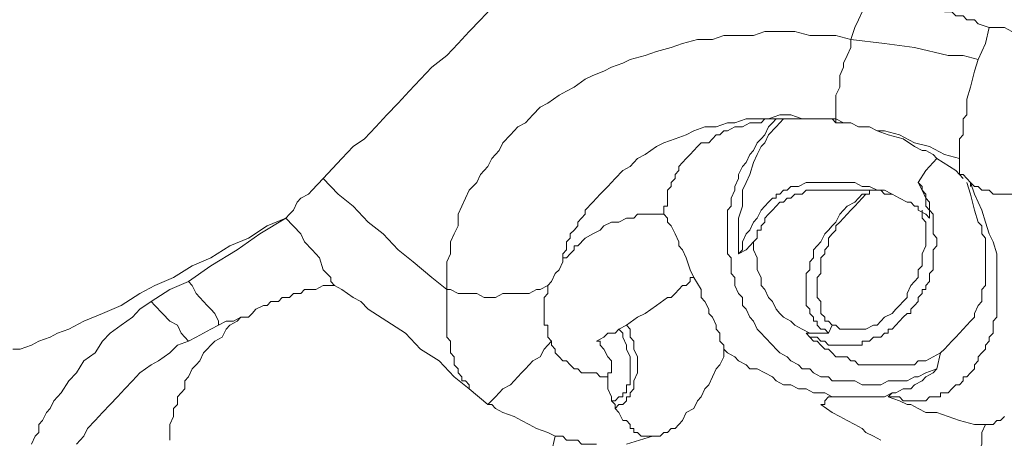
# Model space of a CAD drawing. Units: inches. Extents: x 10 to 4007, y -69 to 2939.
# Drawn here: x 1639 to 1718, y 427 to 461 of the extents above; entities that cross this region are included whole.
import ezdxf

# ---------------------------------------------------------------- set-up
doc = ezdxf.new("R2010")
doc.units = ezdxf.units.IN
doc.header["$MEASUREMENT"] = 0
doc.layers.add('图层 1', color=7, linetype='Continuous')

msp = doc.modelspace()

# ---------------------------------------------------------------- linework, layer by layer
at = {"layer": '图层 1', "color": 7, "lineweight": 9}
for points in [[(1708.489, 465.356), (1708.191, 464.401), (1707.589, 463.768), (1707.292, 462.821), (1706.987, 462.172), (1706.689, 461.225), (1706.392, 460.592), (1706.095, 459.958), (1705.79, 459.003)], [(1663.537, 447.887), (1665.039, 449.475), (1665.939, 450.437), (1666.839, 451.071), (1667.738, 452.017), (1668.638, 452.972), (1669.538, 453.926), (1670.429, 454.873), (1671.337, 455.835), (1672.229, 456.782), (1673.426, 457.736), (1674.333, 458.691), (1675.225, 459.637), (1676.125, 460.592), (1677.329, 461.867)], [(1713.284, 461.225), (1713.879, 461.225), (1714.184, 460.904), (1714.786, 460.904), (1715.084, 460.592), (1715.678, 460.592), (1715.983, 460.271), (1716.875, 459.958)], [(1716.875, 459.958), (1716.578, 458.691), (1715.983, 457.415)], [(1716.875, 459.958), (1717.782, 459.958), (1718.08, 459.958), (1718.674, 459.637), (1718.979, 459.637), (1719.277, 459.637), (1719.574, 459.637), (1719.871, 459.637)], [(1705.79, 459.003), (1704.593, 459.324), (1703.693, 459.324), (1702.496, 459.324), (1701.299, 459.637), (1700.102, 459.637), (1698.905, 459.637), (1697.998, 459.324), (1696.801, 459.324), (1695.604, 459.324), (1694.704, 459.003), (1693.507, 459.003), (1692.303, 458.691), (1691.411, 458.37), (1690.214, 458.057), (1689.307, 457.736), (1688.11, 457.415)], [(1705.79, 459.003), (1705.79, 458.37), (1705.492, 457.736), (1705.195, 457.102), (1705.195, 456.782), (1704.898, 456.14), (1704.898, 455.507), (1704.898, 455.201), (1704.593, 454.56), (1704.593, 454.239), (1704.593, 453.926), (1704.593, 453.606), (1704.593, 453.293), (1704.593, 452.972), (1704.593, 452.651)], [(1715.983, 457.415), (1714.786, 457.736), (1713.581, 457.736), (1710.883, 458.37), (1708.489, 458.691), (1705.79, 459.003)], [(1688.11, 457.415), (1687.515, 457.102), (1686.615, 456.782), (1686.013, 456.469), (1685.113, 456.14), (1684.519, 455.835), (1683.619, 455.201), (1683.017, 454.873), (1682.422, 454.56), (1681.523, 453.926), (1680.92, 453.606), (1680.326, 452.972), (1679.723, 452.338), (1679.121, 452.017), (1678.526, 451.384), (1677.924, 450.75), (1677.627, 450.116), (1677.032, 449.475), (1676.727, 448.841), (1676.125, 448.208), (1675.827, 447.574), (1675.225, 446.94), (1674.928, 446.307), (1674.63, 445.673), (1674.333, 445.039), (1674.333, 444.085), (1674.028, 443.451), (1673.731, 442.81), (1673.731, 441.855), (1673.426, 441.222), (1673.426, 440.588), (1673.426, 439.634), (1673.426, 439)], [(1715.983, 457.415), (1715.678, 456.469), (1715.381, 455.201), (1715.084, 454.239), (1715.084, 453.606), (1715.084, 452.972), (1714.786, 452.651), (1714.786, 452.017), (1714.786, 451.384), (1714.481, 451.071), (1714.481, 450.75), (1714.481, 450.116), (1714.481, 449.803), (1714.481, 449.475)], [(1704.593, 452.651), (1703.693, 452.651), (1702.793, 452.651), (1701.902, 452.651), (1700.994, 452.972), (1700.102, 452.972), (1699.203, 452.651), (1698.295, 452.651), (1697.403, 452.651), (1696.504, 452.338), (1695.909, 452.338), (1695.002, 452.017), (1694.102, 452.017), (1693.21, 451.705), (1692.608, 451.384), (1691.708, 451.071), (1690.809, 450.75), (1690.214, 450.437), (1689.307, 449.803), (1688.712, 449.475), (1688.11, 448.841), (1687.515, 448.521), (1686.913, 447.887), (1686.318, 447.253), (1685.716, 446.62), (1685.113, 445.986), (1684.519, 445.352), (1684.519, 445.039), (1684.222, 444.719), (1683.916, 444.39), (1683.916, 444.085), (1683.619, 443.756), (1683.322, 443.451), (1683.322, 443.123), (1683.017, 442.81), (1683.017, 442.176), (1682.719, 441.855), (1682.719, 441.222)], [(1699.797, 452.651), (1699.5, 452.651), (1698.905, 452.651), (1698.6, 452.338), (1697.998, 452.338), (1697.701, 452.338), (1697.106, 452.017), (1696.801, 452.017), (1696.504, 452.017), (1695.909, 451.705), (1695.604, 451.705), (1695.299, 451.384), (1695.002, 451.384), (1694.704, 451.071), (1694.407, 450.75), (1693.805, 450.75), (1693.507, 450.437), (1693.21, 450.116), (1692.913, 449.803), (1692.608, 449.475), (1692.303, 449.17), (1692.005, 448.841), (1692.005, 448.521), (1691.708, 448.208), (1691.708, 447.887), (1691.411, 447.574), (1691.411, 447.253), (1691.106, 446.94), (1691.106, 446.307), (1691.106, 445.986), (1691.106, 445.673), (1690.809, 445.673), (1690.809, 445.039)], [(1699.797, 452.651), (1699.5, 452.338), (1699.203, 452.017), (1698.905, 451.384), (1698.6, 451.071), (1698.295, 450.75), (1697.998, 450.116), (1697.701, 449.803), (1697.403, 449.17), (1697.106, 448.841), (1696.801, 448.208), (1696.801, 447.887), (1696.504, 447.253), (1696.504, 446.94), (1696.206, 446.307), (1696.206, 445.673), (1695.909, 445.352), (1695.909, 444.719), (1695.909, 444.085), (1695.909, 443.451), (1695.909, 443.123), (1695.909, 442.489), (1695.909, 441.855), (1696.206, 441.542), (1696.206, 440.909), (1696.206, 440.275), (1696.504, 439.954), (1696.504, 439.321), (1696.801, 438.687), (1697.106, 438.366), (1697.106, 437.725), (1697.403, 437.42), (1697.701, 436.786), (1697.998, 436.457), (1698.295, 435.824), (1698.6, 435.511), (1698.905, 435.19), (1699.5, 434.556), (1699.797, 434.236), (1700.102, 433.923), (1700.697, 433.602), (1700.994, 433.289), (1701.597, 432.968), (1701.902, 432.655), (1702.496, 432.655), (1702.793, 432.335), (1703.396, 432.022), (1703.99, 432.022), (1704.296, 431.701), (1704.898, 431.701), (1705.492, 431.701), (1706.095, 431.701), (1706.689, 431.388), (1706.987, 431.388), (1707.589, 431.388), (1708.191, 431.388), (1708.786, 431.701), (1709.091, 431.701), (1709.686, 431.701), (1710.288, 431.701), (1710.883, 432.022), (1711.188, 432.022), (1711.79, 432.335), (1712.682, 432.655)], [(1696.801, 441.855), (1696.801, 442.489), (1696.801, 443.123), (1696.801, 444.085), (1696.801, 444.719), (1697.106, 445.673), (1697.106, 446.307), (1697.106, 446.94), (1697.403, 447.574), (1697.701, 448.208), (1697.998, 449.17), (1698.295, 449.803), (1698.6, 450.437), (1698.905, 450.75), (1699.203, 451.384), (1699.797, 452.017), (1700.4, 452.651)], [(1700.4, 452.651), (1699.797, 452.651)], [(1704.593, 452.338), (1704.296, 452.651), (1703.693, 452.651), (1703.099, 452.651), (1702.496, 452.651), (1701.902, 452.651), (1701.299, 452.651), (1700.697, 452.651), (1700.4, 452.651)], [(1704.593, 452.338), (1704.593, 452.651)], [(1714.481, 449.475), (1713.284, 449.803), (1712.087, 450.437), (1710.883, 450.75), (1709.686, 451.384), (1708.489, 451.705), (1707.886, 451.705), (1707.292, 452.017), (1706.392, 452.017), (1705.79, 452.338), (1705.195, 452.338), (1704.593, 452.651)], [(1704.593, 452.338), (1705.195, 452.338), (1705.79, 452.338), (1706.392, 452.017), (1706.689, 452.017), (1707.292, 452.017), (1707.886, 451.705), (1708.786, 451.384), (1709.983, 451.071), (1710.883, 450.437), (1711.485, 450.116), (1711.79, 450.116), (1712.385, 449.803), (1712.682, 449.475)], [(1712.682, 449.475), (1712.385, 449.17), (1711.79, 448.521), (1711.188, 447.574)], [(1712.682, 449.475), (1714.184, 448.521)], [(1714.481, 449.475), (1714.481, 449.17), (1714.481, 448.841), (1714.481, 448.521), (1714.481, 448.208), (1714.786, 448.208)], [(1660.541, 444.719), (1660.846, 445.039), (1661.143, 445.352), (1661.441, 445.986), (1661.746, 446.307), (1662.348, 446.62), (1662.645, 446.94), (1663.537, 447.887)], [(1673.426, 439), (1672.229, 439.954), (1670.735, 441.222), (1669.538, 442.176), (1668.341, 443.451), (1667.136, 444.39), (1665.939, 445.673), (1664.742, 446.62), (1663.537, 447.887)], [(1714.786, 447.887), (1714.184, 448.521)], [(1715.381, 447.574), (1714.786, 448.208)], [(1714.786, 448.208), (1714.786, 448.208)], [(1712.087, 444.719), (1711.79, 445.039), (1711.188, 445.352), (1711.188, 445.673), (1710.883, 445.673), (1710.585, 445.986), (1710.288, 445.986), (1709.686, 446.307), (1709.091, 446.62), (1708.489, 446.94), (1707.886, 446.94), (1707.292, 447.253), (1706.689, 447.253), (1706.095, 447.574), (1705.195, 447.574), (1704.593, 447.574), (1703.99, 447.574), (1703.396, 447.574), (1702.793, 447.574), (1702.199, 447.574), (1701.597, 447.253), (1701.299, 447.253), (1700.994, 447.253), (1700.697, 446.94), (1700.4, 446.94), (1700.102, 446.62), (1699.797, 446.62), (1699.797, 446.307), (1699.5, 446.307), (1699.203, 445.986), (1698.905, 445.673), (1698.6, 445.352), (1698.295, 444.719), (1697.998, 444.39), (1697.701, 443.756), (1697.403, 443.451), (1697.106, 442.81), (1697.106, 442.176), (1696.801, 441.855)], [(1702.199, 435.511), (1702.496, 435.19), (1702.793, 435.19), (1703.099, 435.19), (1703.396, 434.869), (1703.693, 434.869), (1703.99, 434.556), (1704.296, 434.556), (1704.593, 434.556), (1704.898, 434.556), (1705.195, 434.556), (1705.492, 434.556), (1705.79, 434.556), (1706.095, 434.556), (1706.392, 434.556), (1706.689, 434.556), (1706.689, 434.869), (1706.987, 434.869), (1707.292, 434.869), (1707.589, 435.19), (1707.886, 435.19), (1708.191, 435.19), (1708.489, 435.511), (1708.786, 435.511), (1708.786, 435.824), (1709.091, 435.824), (1709.686, 436.457), (1709.983, 436.786), (1710.288, 437.091), (1710.585, 437.091), (1710.585, 437.42), (1710.883, 437.725), (1711.188, 438.053), (1711.188, 438.366), (1711.485, 438.687), (1711.485, 439), (1711.79, 439), (1711.79, 439.321), (1712.087, 439.634), (1712.087, 439.954), (1712.087, 440.275), (1712.385, 440.588), (1712.385, 441.222), (1712.385, 441.542), (1712.385, 441.855), (1712.385, 442.176), (1712.682, 442.489), (1712.682, 442.81), (1712.682, 443.123), (1712.385, 443.451), (1712.385, 443.756), (1712.385, 444.085), (1712.385, 444.39), (1712.385, 445.039), (1712.087, 445.352), (1712.087, 445.673), (1712.087, 445.986), (1711.79, 446.307), (1711.79, 446.62), (1711.485, 446.94), (1711.188, 447.574)], [(1708.786, 430.426), (1709.388, 430.426), (1709.686, 430.426), (1709.983, 430.105), (1710.288, 430.105), (1710.585, 430.105), (1710.883, 430.105), (1711.188, 430.105), (1711.485, 430.105), (1711.79, 430.105), (1712.087, 430.426), (1712.385, 430.426), (1712.682, 430.426), (1712.979, 430.426), (1712.979, 430.739), (1713.284, 430.739), (1713.581, 430.739), (1713.879, 431.059), (1714.184, 431.388), (1714.481, 431.388), (1714.786, 431.701), (1714.786, 432.022), (1715.084, 432.022), (1715.381, 432.335), (1715.678, 432.655), (1715.678, 432.968), (1715.983, 433.289), (1715.983, 433.602), (1716.28, 433.923), (1716.578, 434.236), (1716.578, 434.556), (1716.875, 434.869), (1716.875, 435.19), (1717.18, 435.511), (1717.18, 435.824), (1717.18, 436.457), (1717.477, 436.786), (1717.477, 437.091), (1717.477, 437.42), (1717.477, 437.725), (1717.477, 438.366), (1717.477, 438.687), (1717.477, 439), (1717.477, 439.634), (1717.477, 439.954), (1717.477, 440.275), (1717.477, 440.588), (1717.477, 441.222), (1717.477, 441.855), (1717.18, 442.81), (1716.875, 443.451), (1716.578, 444.39), (1716.28, 445.352), (1715.983, 445.986), (1715.678, 446.62), (1715.381, 447.574)], [(1711.188, 447.574), (1711.485, 447.253), (1711.485, 446.94), (1711.79, 446.307), (1711.79, 445.986), (1711.79, 445.673), (1712.087, 445.352), (1712.087, 445.039), (1712.087, 444.719)], [(1712.979, 433.923), (1713.284, 434.236), (1713.581, 434.556), (1713.879, 434.869), (1714.184, 435.19), (1714.481, 435.511), (1714.786, 435.824), (1715.084, 436.144), (1715.381, 436.457), (1715.678, 436.786), (1715.678, 437.091), (1715.983, 437.725), (1716.28, 438.053), (1716.28, 438.366), (1716.28, 439), (1716.578, 439.321), (1716.578, 439.954), (1716.578, 440.275), (1716.578, 440.588), (1716.578, 441.222), (1716.578, 441.542), (1716.578, 442.176), (1716.578, 442.489), (1716.578, 443.123), (1716.28, 443.451), (1716.28, 444.085), (1715.983, 444.39), (1715.678, 445.352), (1715.381, 446.62), (1715.084, 447.574)], [(1720.779, 447.574), (1720.176, 447.253), (1719.871, 446.94), (1719.574, 446.94), (1719.277, 446.94), (1718.979, 446.62), (1718.377, 446.62), (1718.08, 446.62), (1717.782, 446.62), (1717.477, 446.62), (1717.18, 446.62), (1716.875, 446.94), (1716.28, 446.94), (1715.983, 447.253), (1715.678, 447.253), (1715.381, 447.574)], [(1707.292, 446.94), (1705.79, 446.94), (1704.898, 446.94), (1703.99, 446.94), (1703.693, 446.94), (1703.396, 446.94), (1703.099, 446.94), (1702.496, 446.94), (1702.199, 446.94), (1701.902, 446.62), (1701.597, 446.62), (1701.299, 446.62), (1700.994, 446.307), (1700.697, 446.307), (1700.4, 445.986), (1700.102, 445.986), (1699.797, 445.673), (1699.5, 445.352), (1699.203, 445.039), (1698.905, 444.719), (1698.905, 444.39), (1698.6, 444.085), (1698.6, 443.756), (1698.295, 443.756), (1698.295, 443.451), (1698.295, 443.123), (1697.998, 442.81)], [(1707.292, 446.62), (1706.689, 446.62), (1706.392, 446.307), (1706.095, 445.986), (1705.492, 445.673), (1705.195, 445.352), (1704.898, 445.039), (1704.593, 444.39), (1704.296, 444.085), (1703.99, 443.756), (1703.693, 443.451), (1703.396, 442.81), (1703.099, 442.489), (1702.793, 442.176), (1702.793, 441.542), (1702.496, 441.222), (1702.496, 440.588), (1702.199, 440.275), (1702.199, 439.954), (1702.199, 439.321), (1702.199, 439), (1702.199, 438.687), (1702.199, 438.053), (1702.199, 437.725), (1702.496, 437.42), (1702.496, 437.091), (1702.793, 436.786), (1702.793, 436.457), (1703.099, 436.457), (1703.099, 436.144), (1703.396, 435.824), (1703.693, 435.824), (1703.99, 435.511)], [(1704.296, 436.144), (1703.99, 436.457), (1703.693, 436.457), (1703.693, 436.786), (1703.396, 437.091), (1703.396, 437.42), (1703.396, 437.725), (1703.396, 438.053), (1703.099, 438.366), (1703.099, 439), (1703.099, 439.321), (1703.099, 439.634), (1703.099, 439.954), (1703.396, 440.275), (1703.396, 440.909), (1703.396, 441.222), (1703.396, 441.542), (1703.693, 441.855), (1703.693, 442.176), (1703.99, 442.489), (1703.99, 443.123), (1704.296, 443.451), (1704.593, 443.756), (1704.593, 444.085), (1704.898, 444.39), (1705.195, 444.719), (1705.492, 445.039), (1705.79, 445.352), (1706.095, 445.673), (1706.392, 445.986), (1706.689, 446.307), (1706.987, 446.62), (1707.292, 446.62)], [(1707.292, 446.94), (1707.589, 446.94), (1708.191, 446.94), (1708.489, 446.62), (1709.091, 446.62)], [(1707.292, 446.94), (1707.292, 446.62)], [(1638.668, 434.236), (1639.27, 434.236), (1640.17, 434.556), (1640.772, 434.869), (1641.664, 435.19), (1642.266, 435.511), (1643.166, 435.824), (1644.363, 436.457), (1645.857, 437.091), (1647.359, 437.725), (1648.853, 438.687), (1650.058, 439.321), (1651.552, 439.954), (1653.054, 440.909), (1654.549, 441.542), (1656.051, 442.489), (1657.545, 443.123), (1659.047, 444.085), (1660.541, 444.719)], [(1660.541, 444.719), (1658.452, 443.451), (1656.653, 442.176), (1654.549, 440.909), (1652.757, 439.634)], [(1660.541, 444.719), (1660.541, 444.719)], [(1660.541, 444.719), (1660.541, 444.719)], [(1664.437, 439.321), (1664.14, 439.634), (1664.14, 439.954), (1663.537, 440.588), (1663.24, 441.542), (1662.645, 442.176), (1662.043, 442.81), (1661.746, 443.451), (1660.541, 444.719)], [(1690.809, 445.039), (1690.511, 445.039), (1690.214, 445.039), (1689.909, 445.039), (1689.612, 445.039), (1689.307, 445.039), (1688.712, 445.039), (1688.415, 444.719), (1687.812, 444.719), (1687.218, 444.39), (1686.615, 444.39), (1686.013, 444.085), (1685.716, 443.756), (1685.113, 443.451), (1684.519, 443.123), (1683.916, 442.489), (1683.619, 442.489), (1683.619, 442.176), (1683.322, 441.855), (1683.017, 441.542), (1682.719, 441.542), (1682.719, 441.222)], [(1690.809, 445.039), (1691.106, 444.719), (1691.106, 444.39), (1691.411, 444.085), (1691.708, 443.451), (1692.005, 442.81), (1692.005, 442.489), (1692.303, 442.176), (1692.608, 441.542), (1692.913, 440.588), (1693.21, 439.954)], [(1711.485, 445.352), (1711.485, 444.719), (1711.79, 444.39), (1711.79, 443.756), (1711.79, 443.451), (1711.79, 442.81), (1711.79, 442.489), (1711.485, 441.855), (1711.485, 441.542), (1711.485, 440.909), (1711.188, 440.588), (1711.188, 439.954), (1710.883, 439.634), (1710.585, 439.321), (1710.288, 438.687), (1710.288, 438.366), (1709.983, 438.053), (1709.686, 437.725), (1709.388, 437.42), (1709.091, 437.091), (1708.489, 436.786), (1708.191, 436.457), (1707.886, 436.144), (1707.589, 436.144), (1706.987, 435.824), (1706.689, 435.824), (1706.392, 435.824), (1706.095, 435.824), (1705.492, 435.824), (1705.195, 435.824), (1704.898, 435.824), (1704.593, 436.144), (1704.296, 436.144)], [(1696.801, 441.855), (1697.403, 442.176), (1697.998, 442.81)], [(1697.998, 442.81), (1697.998, 442.176), (1698.295, 441.542), (1698.295, 441.222), (1698.295, 440.588), (1698.6, 439.954), (1698.6, 439.321), (1698.905, 439), (1699.203, 438.366), (1699.5, 438.053), (1699.797, 437.42), (1700.102, 437.091), (1700.4, 436.786), (1700.994, 436.457), (1701.299, 436.144), (1701.902, 435.824), (1702.496, 435.511)], [(1682.719, 441.222), (1682.422, 440.588), (1682.117, 440.275), (1681.82, 439.634), (1681.523, 439.321)], [(1652.757, 439.634), (1651.255, 439), (1649.761, 438.053)], [(1655.151, 436.144), (1655.151, 436.457), (1654.854, 437.091), (1654.549, 437.42), (1654.251, 437.725), (1653.657, 438.366), (1653.352, 438.687), (1653.054, 439.321), (1652.757, 439.634)], [(1657.545, 436.786), (1657.85, 437.091), (1658.147, 437.42), (1658.75, 437.725), (1659.047, 437.725), (1659.344, 438.053), (1659.947, 438.053), (1660.244, 438.366), (1660.846, 438.366), (1661.143, 438.687), (1661.746, 438.687), (1662.043, 439), (1662.645, 439), (1662.943, 439), (1663.537, 439.321), (1664.437, 439.321)], [(1675.225, 431.059), (1674.028, 432.022), (1672.831, 433.289), (1671.337, 434.236), (1670.132, 435.511), (1668.638, 436.457), (1667.136, 437.42), (1666.541, 438.053), (1665.939, 438.366), (1665.039, 439), (1664.437, 439.321)], [(1681.523, 439.321), (1680.92, 439), (1680.623, 439), (1680.021, 438.687), (1679.418, 438.687), (1679.121, 438.687), (1678.526, 438.687), (1677.924, 438.687), (1677.329, 438.366), (1677.032, 438.366), (1676.422, 438.366), (1675.827, 438.687), (1675.225, 438.687), (1674.928, 438.687), (1674.333, 438.687), (1673.731, 439), (1673.426, 439)], [(1681.523, 439.321), (1681.523, 439), (1681.523, 438.687), (1681.225, 438.366), (1681.225, 438.053), (1681.225, 437.725), (1681.225, 437.091), (1681.225, 436.786), (1681.225, 436.457), (1681.225, 436.144), (1681.523, 436.144), (1681.523, 435.824), (1681.523, 435.511), (1681.523, 435.19), (1681.82, 434.869)], [(1693.21, 439.954), (1692.913, 439.954), (1692.913, 439.634), (1692.608, 439.321), (1692.303, 439.321), (1692.005, 439), (1691.708, 438.687), (1691.411, 438.366), (1691.106, 438.366), (1690.214, 437.725), (1689.307, 437.091), (1688.712, 436.786), (1687.812, 436.144)], [(1695.604, 434.236), (1695.604, 434.556), (1695.299, 434.869), (1695.299, 435.19), (1695.299, 435.511), (1695.002, 435.824), (1695.002, 436.144), (1694.704, 436.786), (1694.407, 437.091), (1694.407, 437.42), (1694.102, 438.053), (1693.805, 438.366), (1693.805, 439), (1693.21, 439.954)], [(1673.426, 439), (1673.426, 438.366), (1673.426, 438.053), (1673.426, 437.42), (1673.426, 437.091), (1673.426, 436.786), (1673.426, 436.144), (1673.426, 435.824), (1673.426, 435.19), (1673.731, 434.869), (1673.731, 434.236), (1673.731, 433.923), (1674.028, 433.602), (1674.028, 433.289), (1674.028, 432.968), (1674.333, 432.655), (1674.333, 432.335), (1674.63, 432.022), (1674.63, 431.701), (1674.928, 431.701), (1675.225, 431.388), (1675.225, 431.059)], [(1649.761, 438.053), (1648.853, 437.42), (1648.259, 436.786), (1647.359, 436.144), (1646.467, 435.511), (1645.857, 434.869), (1645.263, 433.923), (1644.363, 433.289), (1643.768, 432.335), (1643.166, 431.701), (1642.564, 430.739), (1641.969, 430.105), (1641.664, 429.471), (1641.367, 429.158), (1641.069, 428.525), (1640.772, 428.204), (1640.772, 427.57), (1640.467, 427.257), (1640.17, 426.624)], [(1649.761, 438.053), (1650.058, 437.725), (1650.661, 437.091), (1651.255, 436.457), (1651.857, 436.144), (1652.155, 435.511), (1652.46, 435.19), (1652.757, 434.869)], [(1651.255, 426.937), (1651.255, 427.257), (1651.255, 427.891), (1651.255, 428.204), (1651.552, 428.838), (1651.552, 429.471), (1651.857, 429.792), (1651.857, 430.426), (1652.155, 430.739), (1652.46, 431.059), (1652.46, 431.701), (1652.757, 432.022), (1653.054, 432.655), (1653.352, 432.968), (1653.657, 433.289), (1653.954, 433.923), (1654.251, 434.236), (1654.549, 434.556), (1654.854, 434.869), (1655.456, 435.19), (1655.753, 435.824), (1656.051, 436.144), (1656.653, 436.457), (1656.95, 436.786), (1657.545, 436.786)], [(1655.151, 436.144), (1654.549, 435.824), (1653.954, 435.511), (1653.352, 435.19), (1652.757, 434.869)], [(1657.545, 436.786), (1656.95, 436.786), (1656.348, 436.457), (1655.753, 436.457), (1655.151, 436.144)], [(1686.913, 429.471), (1687.218, 429.792), (1687.515, 429.792), (1687.812, 430.105), (1687.812, 430.426), (1688.11, 430.426), (1688.11, 430.739), (1688.415, 431.059), (1688.415, 431.388), (1688.415, 431.701), (1688.712, 432.335), (1688.712, 432.655), (1688.712, 433.289), (1688.712, 433.602), (1688.415, 434.236), (1688.415, 434.869), (1688.11, 435.19), (1688.11, 435.824), (1687.812, 436.144)], [(1687.218, 435.824), (1687.812, 436.144)], [(1704.296, 436.144), (1703.99, 435.511)], [(1687.218, 435.824), (1686.913, 435.511), (1686.318, 435.511), (1686.013, 435.19), (1685.418, 434.869)], [(1687.218, 435.824), (1687.515, 435.511), (1687.515, 435.19), (1687.812, 434.556), (1687.812, 434.236), (1688.11, 433.602), (1688.11, 433.289), (1688.11, 432.968), (1688.11, 432.335), (1688.11, 432.022), (1688.11, 431.701), (1688.11, 431.388), (1687.812, 431.388), (1687.812, 431.059), (1687.812, 430.739), (1687.515, 430.739), (1687.515, 430.426), (1687.218, 430.426), (1686.913, 430.105), (1686.615, 430.105)], [(1702.199, 435.511), (1702.496, 435.19), (1702.793, 434.869), (1703.099, 434.869), (1703.396, 434.556), (1703.693, 434.236), (1703.99, 434.236), (1704.296, 433.923), (1704.593, 433.602), (1704.898, 433.602), (1705.492, 433.602), (1705.79, 433.289), (1706.095, 433.289), (1706.392, 432.968), (1706.689, 432.968), (1706.987, 432.968), (1707.292, 432.968), (1707.886, 432.968), (1708.191, 432.968), (1708.489, 432.968), (1708.786, 432.968), (1709.091, 432.968), (1709.686, 432.968), (1709.983, 432.968), (1710.288, 432.968), (1710.585, 432.968), (1710.883, 432.968), (1711.188, 433.289), (1711.79, 433.289), (1712.385, 433.602), (1712.979, 433.923)], [(1702.496, 435.511), (1702.199, 435.511)], [(1702.496, 435.511), (1702.793, 435.511), (1703.099, 435.511), (1703.396, 435.511), (1703.99, 435.511)], [(1652.757, 434.869), (1651.857, 434.556), (1651.255, 433.923), (1650.355, 433.289), (1649.761, 432.968), (1648.853, 432.335), (1648.259, 431.701), (1647.656, 431.059), (1647.062, 430.426), (1646.467, 429.792), (1645.857, 429.158), (1645.263, 428.525), (1644.66, 427.891), (1644.363, 427.257), (1643.768, 426.624)], [(1681.82, 434.869), (1681.225, 434.236), (1680.92, 433.602), (1680.326, 433.289), (1680.021, 432.968), (1679.723, 432.655), (1679.418, 432.335), (1679.121, 432.022), (1678.824, 431.701), (1678.526, 431.388), (1677.924, 431.059), (1677.329, 430.426), (1676.727, 429.792)], [(1686.318, 432.022), (1686.013, 432.022), (1685.716, 432.022), (1685.418, 432.335), (1685.113, 432.335), (1684.519, 432.335), (1684.222, 432.335), (1683.916, 432.655), (1683.619, 432.655), (1683.322, 432.968), (1683.017, 433.289), (1682.719, 433.289), (1682.422, 433.602), (1682.117, 433.923), (1682.117, 434.236), (1681.82, 434.556), (1681.82, 434.869)], [(1685.418, 434.869), (1685.716, 434.869), (1685.716, 434.556), (1686.013, 434.236), (1686.318, 433.602), (1686.615, 433.289), (1686.615, 432.968), (1686.615, 432.655), (1686.615, 432.335), (1686.318, 432.335), (1686.318, 432.022)], [(1690.511, 427.257), (1690.809, 427.57), (1691.106, 427.57), (1691.411, 427.891), (1691.708, 427.891), (1692.005, 428.204), (1692.303, 428.525), (1692.608, 429.158), (1693.21, 429.471), (1693.507, 430.105), (1693.805, 430.426), (1694.102, 431.059), (1694.407, 431.388), (1694.704, 432.022), (1695.002, 432.655), (1695.299, 432.968), (1695.604, 433.602), (1695.604, 434.236)], [(1695.604, 434.236), (1695.909, 433.923), (1696.504, 433.602), (1696.801, 433.289), (1697.403, 432.968), (1697.701, 432.655), (1698.295, 432.655), (1698.905, 432.335), (1699.5, 432.022), (1699.797, 431.701), (1700.4, 431.388), (1700.994, 431.388), (1701.597, 431.059), (1702.199, 431.059), (1702.793, 430.739), (1703.693, 430.739), (1704.296, 430.426)], [(1712.682, 432.655), (1712.979, 433.923)], [(1712.682, 432.655), (1712.385, 432.335), (1711.79, 432.022), (1711.485, 431.701), (1710.883, 431.388), (1710.585, 431.059), (1709.983, 431.059), (1709.388, 430.739), (1709.091, 430.739)], [(1686.318, 432.022), (1686.318, 431.701), (1686.318, 431.059), (1686.615, 430.426), (1686.615, 430.105)], [(1676.727, 429.792), (1675.225, 431.059)], [(1709.091, 430.739), (1708.489, 430.426), (1707.886, 430.426), (1707.292, 430.426), (1706.689, 430.426), (1706.095, 430.426), (1705.492, 430.426), (1704.898, 430.426), (1704.296, 430.426)], [(1708.786, 430.426), (1709.091, 430.739)], [(1676.727, 429.792), (1677.032, 429.792), (1677.329, 429.471), (1677.924, 429.158), (1678.824, 428.838), (1679.418, 428.525), (1680.021, 428.204), (1680.623, 427.891), (1681.523, 427.57), (1682.117, 427.257)], [(1686.913, 429.471), (1686.913, 429.792), (1686.615, 430.105)], [(1703.396, 429.792), (1703.693, 429.792), (1703.693, 430.105), (1703.99, 430.426), (1704.296, 430.426)], [(1703.396, 429.792), (1704.296, 429.158), (1704.898, 428.838), (1705.492, 428.525), (1706.095, 428.204), (1706.689, 427.891), (1706.987, 427.57), (1707.589, 427.257), (1708.191, 426.937)], [(1716.578, 428.204), (1715.678, 428.204), (1714.481, 428.525), (1713.581, 428.838), (1712.682, 429.158), (1711.79, 429.158), (1711.188, 429.471), (1710.585, 429.792), (1710.288, 429.792), (1709.686, 430.105), (1708.786, 430.426)], [(1689.909, 427.257), (1689.612, 427.257), (1689.307, 427.257), (1689.009, 427.257), (1688.712, 427.57), (1688.415, 427.57), (1688.415, 427.891), (1688.11, 427.891), (1688.11, 428.204), (1687.812, 428.525), (1687.515, 428.525), (1687.218, 429.158), (1686.913, 429.471)], [(1715.983, 425.974), (1716.28, 426.624), (1716.28, 427.257), (1716.28, 427.57), (1716.578, 428.204)], [(1718.08, 428.838), (1717.782, 428.525), (1717.477, 428.525), (1717.18, 428.204), (1716.578, 428.204)], [(1682.117, 427.257), (1681.82, 425.974), (1681.82, 425.341), (1681.523, 424.707), (1681.523, 423.76), (1681.523, 423.127), (1681.523, 422.493), (1681.225, 421.859), (1681.225, 421.218), (1681.225, 420.905), (1681.225, 420.271), (1681.225, 419.638), (1681.225, 419.004), (1681.225, 418.675), (1681.225, 418.042), (1681.225, 417.729)], [(1685.418, 426.624), (1684.816, 426.624), (1684.519, 426.624), (1684.222, 426.624), (1683.916, 426.937), (1683.619, 426.937), (1683.322, 426.937), (1683.017, 426.937), (1682.719, 427.257), (1682.422, 427.257), (1682.117, 427.257)], [(1689.909, 427.257), (1687.812, 426.624)], [(1690.511, 427.257), (1689.909, 427.257)]]:
    msp.add_lwpolyline(points, dxfattribs=at)
msp.add_open_spline([(1715.381, 447.574), (1715.381, 447.574), (1715.381, 447.253), (1715.381, 447.253), (1715.381, 447.253), (1715.381, 447.574), (1715.381, 447.574), (1715.381, 447.574), (1715.381, 447.574), (1715.381, 447.574)], degree=3, knots=[0, 0, 0, 0, 1, 1, 1, 2, 2, 2, 3, 3, 3, 3], dxfattribs=at)

doc.saveas('drawing.dxf')
